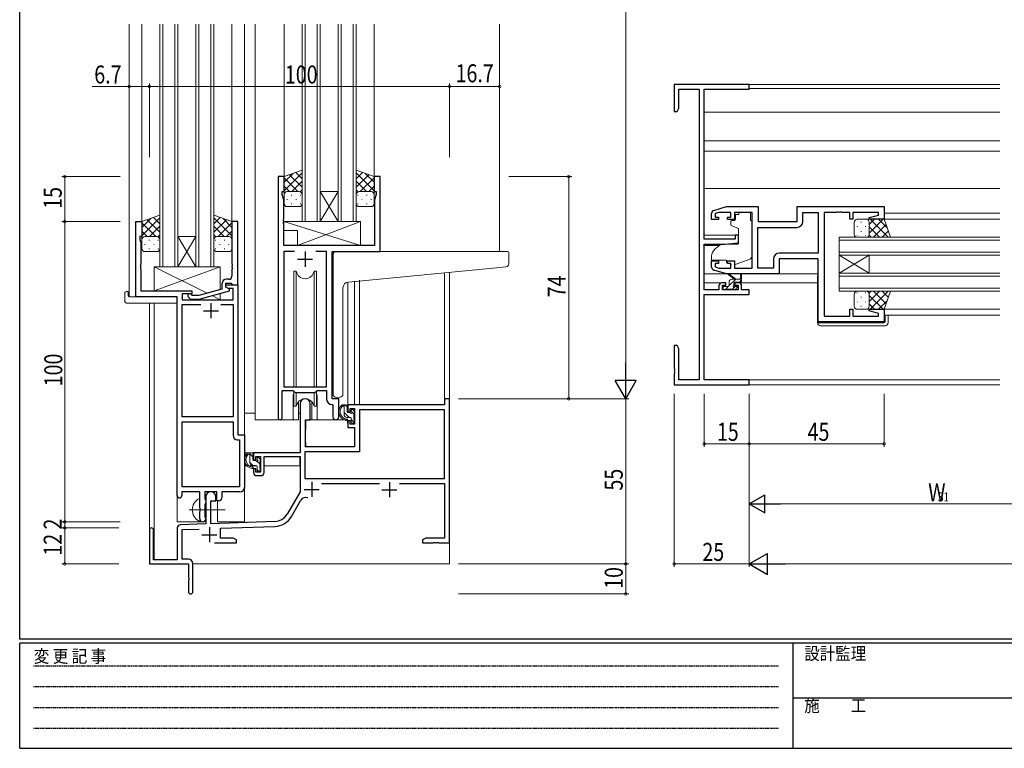
# Model space of a CAD drawing. Extents: x 0 to 793, y 0 to 564.
# Drawn here: x 3 to 331, y 0 to 243 of the extents above; entities that cross this region are included whole.
import ezdxf

# ---------------------------------------------------------------- set-up
doc = ezdxf.new("R2010")
doc.units = 0
doc.linetypes.add('HIDDEN', pattern=[0.375, 0.25, -0.125])
doc.linetypes.add('YCENTER_1', pattern=[13, 10, -1, 1, -1])
for name, color, linetype, lineweight in [('YKK_11', 7, 'CONTINUOUS', 30), ('YKK_12', 2, 'CONTINUOUS', 13), ('YKK_13', 4, 'CONTINUOUS', 13), ('YKK_D', 6, 'CONTINUOUS', 13)]:
    doc.layers.add(name, color=color, linetype=linetype, lineweight=lineweight)
doc.layers.add('YKK_ZWAK', color=7, linetype='CONTINUOUS')
doc.styles.get("Standard").update_dxf_attribs({"font": 'ROMANS.SHX', "bigfont": 'EXTFONT.SHX'})
doc.styles.add('YKK_OSSTYLE1', font='romans.shx', dxfattribs={"width": 0.9, "bigfont": 'EXTFONT.SHX'})

# ---------------------------------------------------------------- blocks, each defined once
blk = doc.blocks.new('A201')
at = {"layer": 'YKK_ZWAK', "color": 254, "linetype": 'Continuous'}
for p, q in [((21, 35), (21, 410)), ((571, 35), (21, 35)), ((544, 34), (21, 34)), ((21, 9), (21, 34)), ((205, 34), (205, 9)), ((21, 9), (544, 9))]:
    blk.add_line(p, q, dxfattribs=at)
at = {"layer": 'YKK_ZWAK', "color": 131, "linetype": 'HIDDEN'}
for p, q in [((24.28, 28.63), (201.57, 28.63)), ((24.28, 23.68), (201.57, 23.68)), ((24.28, 18.74), (201.57, 18.74)), ((24.28, 13.79), (201.57, 13.79))]:
    blk.add_line(p, q, dxfattribs=at)
at = {"layer": 'YKK_ZWAK', "color": 131, "linetype": 'Continuous'}
blk.add_line((205, 21), (297, 21), dxfattribs=at)
at = {"layer": 'YKK_ZWAK', "color": 131, "linetype": 'Continuous', "style": 'YKK_OSSTYLE1', "width": 0.9}
for s, p in [('変 更 記 事', (24.37, 29.39)), ('設計監理', (207.69, 30.05)), ('施\u3000\u3000工', (207.69, 17.68))]:
    blk.add_text(s, height=3, dxfattribs=at).set_placement(p)

msp = doc.modelspace()

# ---------------------------------------------------------------- linework, layer by layer
at = {"layer": 'YKK_11', "color": 0, "linetype": 'ByBlock', "lineweight": -2, "ltscale": 0.5}
for p, q in [((220.8, 221.1), (220.8, 212.1)), ((245.8, 221.1), (220.8, 221.1)), ((245.8, 219.47), (245.8, 221.1)), ((222.43, 213.19), (222.43, 219.47)), ((222.43, 219.47), (229.17, 219.47)), ((229.17, 219.47), (229.17, 122.73)), ((230.8, 169.6), (230.8, 219.47)), ((230.8, 219.47), (245.8, 219.47)), ((220.8, 212.1), (221.8, 212.1)), ((221.8, 212.1), (222.43, 213.19)), ((88.89, 190.4), (88.89, 110.05)), ((90.89, 190.4), (88.89, 190.4)), ((90.89, 185.4), (90.89, 190.4)), ((120.89, 190.4), (120.89, 185.4)), ((122.89, 190.4), (120.89, 190.4)), ((122.89, 165.4), (122.89, 190.4)), ((90.19, 184.4), (90.19, 185.4)), ((90.19, 185.4), (90.89, 185.4)), ((90.82, 182.67), (90.19, 184.4)), ((120.89, 185.4), (121.59, 185.4)), ((121.59, 184.4), (120.96, 182.67)), ((121.59, 185.4), (121.59, 184.4)), ((90.82, 176.36), (90.82, 182.67)), ((120.96, 182.67), (120.96, 167.4)), ((233.3, 176.1), (233.3, 178.15)), ((234.01, 179.11), (238.3, 180.4)), ((235.69, 178.47), (234.5, 178.11)), ((234.5, 178.11), (234.5, 176.9)), ((239.7, 178.47), (235.69, 178.47)), ((238.3, 180.4), (248.8, 180.4)), ((239.7, 176.9), (239.7, 178.47)), ((246.8, 178.47), (240.9, 178.47)), ((240.9, 178.47), (240.9, 176.1)), ((246.8, 159.93), (246.8, 178.47)), ((248.8, 180.4), (248.8, 175.4)), ((261.8, 180.4), (290.8, 180.4)), ((261.8, 175.4), (261.8, 180.4)), ((263.73, 178.47), (268.8, 178.47)), ((263.73, 175.47), (263.73, 178.47)), ((268.8, 178.47), (268.8, 164.93)), ((270.8, 178.47), (270.8, 143.93)), ((274.84, 178.47), (270.8, 178.47)), ((275.03, 178.59), (274.84, 178.47)), ((275.57, 178.59), (275.03, 178.59)), ((275.76, 178.47), (275.57, 178.59)), ((275.84, 178.47), (275.76, 178.47)), ((276.03, 178.59), (275.84, 178.47)), ((276.57, 178.59), (276.03, 178.59)), ((276.76, 178.47), (276.57, 178.59)), ((279.3, 178.47), (276.76, 178.47)), ((279.3, 176.2), (279.3, 178.47)), ((288.87, 178.47), (280.3, 178.47)), ((280.3, 178.47), (280.3, 176.2)), ((285.77, 176.72), (288.87, 177.55)), ((288.87, 177.55), (288.87, 178.47)), ((290.8, 180.4), (290.8, 176.2)), ((41.49, 150.4), (41.49, 175.4)), ((41.49, 175.4), (43.49, 175.4)), ((43.49, 175.4), (43.49, 170.4)), ((73.49, 175.4), (73.49, 161.36)), ((75.49, 175.4), (73.49, 175.4)), ((75.49, 154.4), (75.49, 175.4)), ((90.7, 176.17), (90.82, 176.36)), ((90.7, 175.63), (90.7, 176.17)), ((90.82, 175.44), (90.7, 175.63)), ((90.7, 175.17), (90.82, 175.36)), ((90.7, 174.63), (90.7, 175.17)), ((90.82, 174.44), (90.7, 174.63)), ((90.82, 175.36), (90.82, 175.44)), ((90.82, 167.4), (90.82, 174.44)), ((235.6, 176.1), (233.3, 176.1)), ((234.5, 176.9), (235.6, 176.9)), ((235.6, 176.9), (235.6, 176.1)), ((238.6, 176.1), (238.6, 176.9)), ((238.6, 176.9), (239.7, 176.9)), ((240.9, 176.1), (238.6, 176.1)), ((248.8, 175.4), (261.8, 175.4)), ((280.3, 176.2), (279.3, 176.2)), ((285.84, 176.2), (285.77, 176.72)), ((290.8, 176.2), (285.84, 176.2)), ((242.3, 170.9), (241.1, 170.9)), ((241.1, 170.9), (241.1, 169.6)), ((242.3, 168.29), (242.3, 170.9)), ((248.73, 159.93), (248.73, 173.47)), ((248.73, 159.93), (248.73, 173.47)), ((248.73, 173.47), (261.73, 173.47)), ((43.49, 170.4), (42.79, 170.4)), ((42.79, 170.4), (42.79, 169.4)), ((42.79, 169.4), (43.12, 168.49)), ((43.12, 168.49), (43.12, 161.36)), ((120.96, 167.4), (90.82, 167.4)), ((241.1, 169.6), (230.8, 169.6)), ((230.8, 152.73), (230.8, 167.9)), ((230.8, 167.9), (237.8, 167.9)), ((237.8, 167.9), (242.3, 168.29)), ((90.82, 165.47), (90.82, 120.4)), ((94.3, 165.47), (90.82, 165.47)), ((94.3, 165.47), (90.82, 165.47)), ((104.96, 165.47), (101.47, 165.47)), ((104.96, 120.4), (104.96, 165.47)), ((106.89, 116.4), (106.89, 165.4)), ((106.89, 165.4), (122.89, 165.4)), ((268.8, 164.93), (255.87, 164.93)), ((43.12, 161.36), (43, 161.17)), ((43, 161.17), (43, 160.63)), ((73.49, 161.36), (73.61, 161.17)), ((73.61, 161.17), (73.61, 160.63)), ((233.3, 160.24), (233.3, 162.3)), ((233.3, 162.3), (235.6, 162.3)), ((235.6, 161.5), (234.5, 161.5)), ((234.5, 161.5), (234.5, 160.29)), ((235.6, 162.3), (235.6, 161.5)), ((238.6, 161.5), (238.6, 162.3)), ((238.6, 162.3), (240.9, 162.3)), ((239.7, 161.5), (238.6, 161.5)), ((239.7, 159.93), (239.7, 161.5)), ((240.9, 162.3), (240.9, 159.93)), ((253.87, 162.93), (253.87, 159.93)), ((268.8, 163), (255.8, 163)), ((255.8, 163), (255.8, 158)), ((268.8, 142), (268.8, 163)), ((43, 160.63), (43.12, 160.44)), ((43.12, 160.36), (43, 160.17)), ((43, 160.17), (43, 159.63)), ((43, 159.63), (43.12, 159.44)), ((43.12, 160.44), (43.12, 160.36)), ((43.12, 159.44), (43.12, 152.4)), ((73.61, 160.63), (73.49, 160.44)), ((73.49, 160.44), (73.49, 160.36)), ((73.49, 160.36), (73.61, 160.17)), ((73.61, 159.63), (73.49, 159.44)), ((73.49, 159.44), (73.49, 157.2)), ((73.61, 160.17), (73.61, 159.63)), ((238.3, 158), (234.01, 159.28)), ((234.5, 160.29), (235.69, 159.93)), ((235.69, 159.93), (239.7, 159.93)), ((255.8, 158), (238.3, 158)), ((240.9, 159.93), (246.8, 159.93)), ((253.87, 159.93), (248.73, 159.93)), ((70.19, 154.7), (70.19, 152.88)), ((71.49, 153.6), (71.49, 154.9)), ((71.49, 154.9), (73.29, 154.9)), ((71.49, 154.4), (75.49, 154.4)), ((71.49, 153.6), (71.49, 154.4)), ((72.49, 156.2), (71.69, 156.2)), ((73.29, 154.9), (73.49, 154.7)), ((73.49, 154.7), (73.79, 154.4)), ((73.79, 154.4), (75.49, 154.4)), ((75.49, 154.4), (75.49, 104.4)), ((238, 155), (236.7, 155)), ((236.9, 152.73), (236.9, 154.2)), ((236.9, 154.2), (238, 154.2)), ((238, 154.2), (238, 155)), ((242.3, 155), (241, 155)), ((241, 155), (241, 154.2)), ((241, 154.2), (242.1, 154.2)), ((242.1, 154.2), (242.1, 152.73)), ((43.12, 152.4), (60.09, 152.4)), ((60.09, 151.4), (56.92, 151.4)), ((56.92, 151.4), (56.92, 149.4)), ((60.24, 150.8), (59.81, 151.22)), ((60.09, 152.4), (60.09, 151.4)), ((70.19, 152.88), (62.43, 150.8)), ((62.58, 149.6), (72.69, 152.31)), ((72.35, 153.1), (71.49, 153.6)), ((72.69, 152.91), (71.49, 153.6)), ((73.86, 153.1), (72.35, 153.1)), ((72.69, 152.31), (72.69, 152.91)), ((73.86, 149.4), (73.86, 153.1)), ((235.7, 152.73), (230.8, 152.73)), ((230.8, 122.73), (230.8, 151.1)), ((230.8, 151.1), (245.8, 151.1)), ((235.7, 154), (235.7, 152.73)), ((242.1, 152.73), (236.9, 152.73)), ((243.3, 152.73), (243.3, 154)), ((245.8, 152.73), (243.3, 152.73)), ((245.8, 151.1), (245.8, 152.73)), ((55.29, 150.4), (41.49, 150.4)), ((55.29, 84.15), (55.29, 150.4)), ((56.92, 149.4), (73.86, 149.4)), ((56.92, 110.4), (56.92, 147.77)), ((56.92, 147.77), (63.14, 147.77)), ((58.96, 150.38), (59.74, 149.6)), ((59.74, 149.6), (62.58, 149.6)), ((62.43, 150.8), (60.24, 150.8)), ((69.84, 147.77), (73.86, 147.77)), ((69.84, 147.77), (73.86, 147.77)), ((73.86, 147.77), (73.86, 110.4)), ((279.3, 143.93), (279.3, 146.2)), ((279.3, 146.2), (280.3, 146.2)), ((280.3, 146.2), (280.3, 143.93)), ((285.77, 145.68), (285.84, 146.2)), ((288.87, 144.84), (285.77, 145.68)), ((285.84, 146.2), (290.8, 146.2)), ((288.87, 143.93), (288.87, 144.84)), ((290.8, 146.2), (290.8, 142)), ((290.8, 142), (268.8, 142)), ((270.8, 143.93), (279.3, 143.93)), ((280.3, 143.93), (288.87, 143.93)), ((220.8, 134.1), (220.8, 126.56)), ((221.8, 134.1), (220.8, 134.1)), ((222.43, 133.01), (221.8, 134.1)), ((222.43, 122.73), (222.43, 133.01)), ((220.8, 126.56), (220.92, 126.37)), ((220.92, 125.82), (220.8, 125.64)), ((220.8, 125.64), (220.8, 125.56)), ((220.8, 125.56), (220.92, 125.37)), ((220.92, 124.82), (220.8, 124.64)), ((220.92, 126.37), (220.92, 125.82)), ((220.92, 125.37), (220.92, 124.82)), ((220.8, 124.64), (220.8, 121.1)), ((229.17, 122.73), (222.43, 122.73)), ((245.8, 122.73), (230.8, 122.73)), ((245.8, 121.1), (245.8, 122.73)), ((90.19, 110.05), (90.19, 119.2)), ((90.19, 119.2), (93.89, 119.2)), ((90.82, 120.4), (104.96, 120.4)), ((93.89, 119.2), (94.62, 118.47)), ((94.62, 118.47), (101.16, 118.47)), ((101.16, 118.47), (101.89, 119.2)), ((101.89, 119.2), (104.96, 119.2)), ((104.96, 119.2), (104.96, 116.47)), ((220.8, 121.1), (245.8, 121.1)), ((109.09, 116.4), (106.89, 116.4)), ((109.09, 110.37), (109.09, 116.4)), ((144.36, 116.4), (144.36, 114.4)), ((145.99, 116.4), (144.36, 116.4)), ((145.99, 68.4), (145.99, 116.4)), ((96.19, 114.7), (96.19, 98.4)), ((99.59, 109.4), (99.59, 114.7)), ((106.87, 114.47), (107.16, 114.17)), ((107.16, 114.17), (107.16, 110.37)), ((144.36, 114.4), (112.09, 114.4)), ((112.09, 114.4), (112.09, 112.1)), ((112.09, 112.1), (112.89, 112.1)), ((112.89, 112.1), (112.89, 113.2)), ((112.89, 113.2), (114.36, 113.2)), ((114.36, 113.2), (114.36, 108)), ((144.36, 112.77), (115.99, 112.77)), ((115.99, 112.77), (115.99, 98.77)), ((144.36, 89.8), (144.36, 112.77)), ((73.86, 110.4), (56.92, 110.4)), ((56.92, 87.03), (56.92, 108.77)), ((56.92, 87.03), (56.92, 108.77)), ((56.92, 108.77), (73.86, 108.77)), ((73.86, 108.77), (73.86, 104.27)), ((97.99, 100.4), (97.99, 109.4)), ((97.99, 109.4), (99.59, 109.4)), ((112.89, 109.1), (112.09, 109.1)), ((112.09, 109.1), (112.09, 106.8)), ((112.89, 108), (112.89, 109.1)), ((112.09, 106.8), (114.36, 106.8)), ((114.36, 108), (112.89, 108)), ((114.36, 106.8), (114.36, 100.4)), ((75.36, 102.77), (76.06, 102.77)), ((75.49, 104.4), (77.69, 104.4)), ((76.06, 102.77), (76.06, 87.03)), ((77.69, 104.4), (77.69, 86.9)), ((115.99, 98.77), (97.82, 98.77)), ((97.82, 98.77), (97.82, 89.8)), ((114.36, 100.4), (97.99, 100.4)), ((96.19, 98.4), (80.69, 98.4)), ((80.69, 98.4), (80.69, 96.1)), ((80.69, 96.1), (81.49, 96.1)), ((81.49, 96.1), (81.49, 97.2)), ((81.49, 97.2), (82.99, 97.2)), ((82.99, 97.2), (82.99, 92)), ((84.19, 97.2), (96.19, 97.2)), ((84.19, 91.8), (84.19, 97.2)), ((96.19, 97.2), (96.19, 85.4)), ((81.49, 93.1), (80.69, 93.1)), ((80.69, 93.1), (80.69, 91.8)), ((81.49, 92), (81.49, 93.1)), ((82.99, 92), (81.49, 92)), ((81.69, 90.8), (83.19, 90.8)), ((97.82, 89.8), (144.36, 89.8)), ((97.82, 89.8), (144.36, 89.8)), ((62.79, 85.4), (56.79, 85.4)), ((56.79, 85.4), (56.79, 84.15)), ((76.06, 87.03), (56.92, 87.03)), ((62.79, 80.07), (62.79, 85.4)), ((64.42, 85.4), (64.42, 83.08)), ((68.49, 85.4), (64.42, 85.4)), ((68.49, 82.4), (68.49, 85.4)), ((76.19, 85.4), (70.12, 85.4)), ((70.12, 85.4), (70.12, 83.4)), ((96.19, 85.4), (91.93, 78.03)), ((103.37, 88.17), (122.64, 88.17)), ((129.34, 88.17), (144.36, 88.17)), ((144.36, 88.17), (144.36, 70.03)), ((64.42, 83.08), (64.57, 82.89)), ((64.57, 82.89), (64.79, 82.6)), ((64.79, 83.7), (64.79, 74.73)), ((64.79, 82.6), (64.79, 81.7)), ((66.49, 82.4), (68.19, 82.4)), ((66.49, 74.79), (66.49, 82.4)), ((68.19, 82.4), (68.19, 83.7)), ((69.12, 82.4), (68.49, 82.4)), ((93.35, 77.22), (96.48, 82.65)), ((62.93, 79.88), (62.79, 80.07)), ((62.79, 78.73), (62.93, 78.92)), ((62.79, 76.4), (62.79, 78.73)), ((62.93, 78.92), (62.93, 79.88)), ((64.57, 81.41), (64.42, 81.22)), ((64.42, 81.22), (64.42, 77.08)), ((64.79, 81.7), (64.57, 81.41)), ((64.42, 77.08), (64.57, 76.89)), ((64.57, 76.89), (64.79, 76.6)), ((64.79, 76.6), (64.79, 76.4)), ((87.78, 75.53), (66.49, 74.79)), ((45.99, 72.7), (45.99, 61.4)), ((47.39, 62.8), (47.39, 72.7)), ((55.29, 73.43), (55.29, 62.8)), ((64.79, 74.73), (56.25, 74.43)), ((56.92, 72.83), (62.55, 73.02)), ((56.92, 63.03), (56.92, 72.83)), ((69.69, 73.27), (87.83, 73.91)), ((69.69, 70.03), (69.69, 73.27)), ((73.9, 70.03), (69.69, 70.03)), ((74.99, 69.4), (73.9, 70.03)), ((74.99, 68.4), (74.99, 69.4)), ((138.08, 70.03), (136.99, 69.4)), ((136.99, 69.4), (136.99, 68.4)), ((144.36, 70.03), (138.08, 70.03)), ((67.64, 68.4), (74.99, 68.4)), ((136.99, 68.4), (140.53, 68.4)), ((140.53, 68.4), (140.71, 68.52)), ((140.71, 68.52), (141.26, 68.52)), ((141.26, 68.52), (141.45, 68.4)), ((141.45, 68.4), (141.53, 68.4)), ((141.53, 68.4), (141.71, 68.52)), ((141.71, 68.52), (142.26, 68.52)), ((142.26, 68.52), (142.45, 68.4)), ((142.45, 68.4), (145.99, 68.4)), ((55.29, 62.8), (47.39, 62.8)), ((58.99, 63.03), (56.92, 63.03)), ((45.99, 61.4), (58.99, 61.4)), ((58.99, 61.4), (58.99, 56.86)), ((60.49, 52.15), (60.49, 61.53)), ((58.99, 56.86), (59.11, 56.67)), ((59.11, 56.13), (58.99, 55.94)), ((58.99, 55.94), (58.99, 52.15)), ((59.11, 56.67), (59.11, 56.13))]:
    msp.add_line(p, q, dxfattribs=at)
at = {"layer": 'YKK_11', "color": 2, "ltscale": 0.5}
for p, q in [((97.89, 165.4), (97.89, 160.4)), ((95.39, 162.9), (100.39, 162.9)), ((66.49, 148.2), (66.49, 143.2)), ((63.99, 145.7), (68.99, 145.7)), ((100.09, 88.7), (100.09, 83.7)), ((125.99, 88.6), (125.99, 83.6)), ((97.59, 86.2), (102.59, 86.2)), ((123.49, 86.1), (128.49, 86.1)), ((65.99, 73.6), (65.99, 68.6)), ((63.49, 71.1), (68.49, 71.1))]:
    msp.add_line(p, q, dxfattribs=at)
at = {"layer": 'YKK_11', "color": 0, "linetype": 'ByBlock', "lineweight": -2, "ltscale": 0.5}
for centre, radius, start, end in [((234.3, 178.15), 1, 106.6993, 180), ((261.73, 175.47), 2, 270, 360), ((255.87, 162.93), 2, 90, 180), ((234.3, 160.24), 1, 180, 253.3007), ((71.69, 154.7), 1.5, 90, 180), ((72.49, 157.2), 1, 270, 360), ((236.7, 154), 1, 90, 180), ((242.3, 154), 1, 0, 90), ((59.39, 150.8), 0.6, 45, 225), ((97.89, 114.7), 1.7, 360, 180), ((106.96, 116.47), 2, 180, 267.5081), ((89.54, 110.05), 0.65, 180, 0), ((108.12, 110.37), 0.965, 180, 0), ((75.36, 104.27), 1.5, 180, 270), ((81.69, 91.8), 1, 180, 270), ((83.19, 91.8), 1, 270, 360), ((66.49, 83.7), 1.7, 360, 180), ((76.19, 86.9), 1.5, 270, 360), ((56.04, 84.15), 0.75, 180, 0), ((69.12, 83.4), 1, 270, 360), ((98.04, 81.75), 1.8, 65.2987, 150), ((63.79, 76.4), 1, 180, 270), ((63.79, 76.4), 1, 270, 360), ((87.6, 80.53), 5, 272, 330), ((87.6, 80.53), 6.63, 272, 330), ((46.69, 72.7), 0.7, 360, 180), ((56.29, 73.43), 1, 92, 180), ((58.99, 61.53), 1.5, 0, 90), ((59.74, 52.15), 0.75, 180, 0)]:
    msp.add_arc(centre, radius, start, end, dxfattribs=at)
at = {"layer": 'YKK_12', "ltscale": 1.5}
for p, q in [((39.29, 241.15), (39.29, 150.4)), ((43.49, 241.15), (43.49, 174.9)), ((49.49, 241.15), (49.49, 160.4)), ((50.49, 160.4), (50.49, 241.15)), ((54.49, 241.15), (54.49, 160.4)), ((55.49, 160.4), (55.49, 241.15)), ((61.49, 241.15), (61.49, 160.4)), ((62.49, 160.4), (62.49, 241.15)), ((66.49, 241.15), (66.49, 160.4)), ((67.49, 160.4), (67.49, 241.15)), ((73.49, 241.15), (73.49, 174.9)), ((77.69, 241.15), (77.69, 75.4)), ((81.19, 241.15), (81.19, 109.4)), ((90.89, 241.15), (90.89, 189.9)), ((96.89, 241.15), (96.89, 175.4)), ((97.89, 175.4), (97.89, 241.15)), ((101.89, 241.15), (101.89, 175.4)), ((102.89, 175.4), (102.89, 241.15)), ((108.89, 241.15), (108.89, 175.4)), ((109.89, 175.4), (109.89, 241.15)), ((113.89, 241.15), (113.89, 175.4)), ((114.89, 175.4), (114.89, 241.15)), ((120.89, 241.15), (120.89, 189.9)), ((162.69, 241.15), (162.69, 165.4)), ((329.3, 221.1), (245.5, 221.1)), ((329.3, 219.7), (245.8, 219.7)), ((329.3, 211.8), (230.8, 211.8)), ((329.3, 202.3), (230.8, 202.3)), ((329.3, 198.9), (230.8, 198.9)), ((102.89, 185.4), (108.89, 185.4)), ((102.89, 175.4), (108.89, 185.4)), ((108.89, 175.4), (102.89, 185.4)), ((329.3, 186.4), (230.8, 186.4)), ((329.3, 178.2), (290.8, 178.2)), ((96.89, 175.4), (102.89, 175.4)), ((102.89, 175.4), (108.89, 175.4)), ((108.89, 175.4), (114.89, 175.4)), ((329.3, 176.2), (290.3, 176.2)), ((242.3, 170.9), (230.8, 170.9)), ((55.49, 170.4), (61.49, 170.4)), ((55.49, 160.4), (61.49, 170.4)), ((61.49, 160.4), (55.49, 170.4)), ((235.92, 167.5), (230.8, 167.5)), ((329.3, 170.2), (275.8, 170.2)), ((275.8, 170.2), (275.8, 164.2)), ((275.8, 169.2), (329.3, 169.2)), ((122.59, 165.4), (143.69, 165.4)), ((329.3, 165.2), (275.8, 165.2)), ((275.8, 164.2), (329.3, 164.2)), ((275.8, 158.2), (285.8, 164.2)), ((275.8, 164.2), (285.8, 158.2)), ((275.8, 158.2), (275.8, 164.2)), ((285.8, 158.2), (285.8, 164.2)), ((49.49, 160.4), (55.49, 160.4)), ((55.49, 160.4), (61.49, 160.4)), ((61.49, 160.4), (67.49, 160.4)), ((329.3, 158.2), (275.8, 158.2)), ((275.8, 158.2), (275.8, 152.2)), ((236.7, 155), (230.8, 155)), ((268.6, 155), (242.3, 155)), ((275.8, 157.2), (329.3, 157.2)), ((329.3, 153.2), (275.8, 153.2)), ((275.8, 152.2), (329.3, 152.2)), ((41.79, 150.4), (39.29, 150.4)), ((55.29, 75.4), (55.29, 150.1)), ((329.3, 146.2), (290.3, 146.2)), ((329.3, 144.2), (290.8, 144.2)), ((329.3, 122.73), (245.5, 122.73)), ((329.3, 121.1), (245.5, 121.1)), ((93.89, 116.9), (93.89, 109.4)), ((101.89, 116.9), (101.89, 109.4)), ((109.09, 116.1), (109.09, 116.4)), ((93.89, 109.4), (81.19, 109.4)), ((108.12, 109.4), (101.89, 109.4)), ((108.12, 109.4), (101.89, 109.4)), ((68.69, 75.4), (68.69, 82.42)), ((64.29, 75.4), (64.29, 75.54)), ((55.29, 75.4), (64.29, 75.4)), ((68.69, 75.4), (77.69, 75.4))]:
    msp.add_line(p, q, dxfattribs=at)
at = {"layer": 'YKK_12'}
for p, q in [((144.36, 116.1), (144.36, 158.37)), ((145.99, 158.53), (145.99, 116.1)), ((112.09, 155.26), (112.09, 114.4)), ((114.36, 155.61), (114.36, 114.4)), ((115.99, 155.86), (115.99, 114.4)), ((45.99, 148.21), (45.99, 72.7)), ((47.62, 148.21), (47.62, 62.81)), ((115.99, 114.4), (112.09, 114.4)), ((145.99, 76.9), (145.99, 61.4)), ((60.49, 61.4), (145.99, 61.4))]:
    msp.add_line(p, q, dxfattribs=at)
at = {"layer": 'YKK_12', "ltscale": 1.5}
for start, end in [(159.6359, 180), (0, 20.3641)]:
    msp.add_arc((97.89, 116.9), 4, start, end, dxfattribs=at)
at = {"layer": 'YKK_13', "ltscale": 1.5}
for p, q in [((96.89, 192.54), (90.89, 190.4)), ((90.89, 185.67), (96.89, 191.67)), ((90.89, 188.5), (93.85, 191.46)), ((90.89, 190.4), (90.89, 184.4)), ((96.89, 186.85), (92.69, 191.04)), ((96.89, 189.68), (94.77, 191.79)), ((96.89, 184.18), (96.89, 192.54)), ((114.89, 184.18), (114.89, 192.54)), ((114.89, 192.54), (120.89, 190.4)), ((114.89, 189.68), (117, 191.79)), ((120.89, 185.67), (114.89, 191.67)), ((114.89, 186.85), (119.08, 191.04)), ((120.89, 188.5), (117.93, 191.46)), ((120.89, 190.4), (120.89, 184.4)), ((95.51, 185.4), (90.89, 190.02)), ((92.68, 185.4), (90.89, 187.19)), ((93.45, 185.4), (96.89, 188.84)), ((118.33, 185.4), (114.89, 188.84)), ((116.27, 185.4), (120.89, 190.02)), ((119.1, 185.4), (120.89, 187.19)), ((90.89, 181.4), (90.89, 184.4)), ((91.89, 185.4), (95.49, 185.4)), ((92.29, 185.4), (95.89, 185.4)), ((93.22, 184.18), (93.42, 184.18)), ((96.22, 185.34), (96.89, 186.01)), ((96.25, 184.18), (96.45, 184.18)), ((96.89, 184.4), (96.89, 181.4)), ((115.56, 185.34), (114.89, 186.01)), ((114.89, 184.4), (114.89, 181.4)), ((115.52, 184.18), (115.32, 184.18)), ((119.49, 185.4), (115.89, 185.4)), ((119.89, 185.4), (116.29, 185.4)), ((118.55, 184.18), (118.35, 184.18)), ((120.89, 181.4), (120.89, 184.4)), ((91.81, 182.76), (92.01, 182.76)), ((93.22, 181.35), (93.42, 181.35)), ((94.84, 182.76), (95.04, 182.76)), ((96.25, 181.35), (96.45, 181.35)), ((115.52, 181.35), (115.32, 181.35)), ((116.94, 182.76), (116.74, 182.76)), ((118.55, 181.35), (118.35, 181.35)), ((119.97, 182.76), (119.77, 182.76)), ((49.49, 177.54), (43.49, 175.4)), ((49.49, 169.18), (49.49, 177.54)), ((67.49, 169.18), (67.49, 177.54)), ((67.49, 177.54), (73.49, 175.4)), ((95.89, 180.4), (91.89, 180.4)), ((115.89, 180.4), (119.89, 180.4)), ((242.4, 177.8), (241.23, 177.8)), ((241.23, 176.8), (241.23, 177.8)), ((242.4, 178.47), (246.2, 178.47)), ((242.4, 178.47), (242.4, 177.8)), ((246.2, 178.47), (246.2, 177.8)), ((246.2, 176.8), (246.2, 177.8)), ((43.49, 170.67), (49.49, 176.67)), ((43.49, 173.5), (46.45, 176.46)), ((43.49, 175.4), (43.49, 169.4)), ((48.11, 170.4), (43.49, 175.02)), ((49.49, 171.85), (45.29, 176.04)), ((49.49, 174.68), (47.37, 176.79)), ((67.49, 174.68), (69.6, 176.79)), ((73.49, 170.67), (67.49, 176.67)), ((67.49, 171.85), (71.68, 176.04)), ((68.87, 170.4), (73.49, 175.02)), ((73.49, 173.5), (70.53, 176.46)), ((73.49, 175.4), (73.49, 169.4)), ((116.31, 167.4), (90.82, 175.4)), ((116.31, 175.4), (90.82, 175.4)), ((90.82, 175.4), (90.82, 172.4)), ((95.31, 167.4), (116.31, 175.4)), ((116.31, 175.4), (116.31, 167.4)), ((239.7, 175.5), (239.7, 174.45)), ((240.93, 175.8), (240, 175.8)), ((240.03, 173.98), (242.03, 173.25)), ((241.23, 176.8), (241.23, 176.1)), ((246.2, 175.8), (246.2, 176.8)), ((246.2, 175.8), (246.8, 175.8)), ((246.8, 164.24), (246.8, 175.8)), ((280.8, 171.2), (280.8, 175.2)), ((281.75, 173.86), (281.75, 173.66)), ((281.8, 176.2), (284.8, 176.2)), ((283.16, 175.28), (283.16, 175.08)), ((284.58, 173.86), (284.58, 173.66)), ((290.8, 176.2), (284.8, 176.2)), ((285.8, 171.58), (290.42, 176.2)), ((285.8, 174.41), (287.59, 176.2)), ((285.8, 175.2), (285.8, 171.6)), ((285.8, 174.8), (285.8, 171.2)), ((286.07, 176.2), (292.07, 170.2)), ((287.25, 170.2), (291.44, 174.39)), ((288.9, 176.2), (291.86, 173.24)), ((292.94, 170.2), (290.8, 176.2)), ((45.28, 170.4), (43.49, 172.19)), ((46.05, 170.4), (49.49, 173.84)), ((48.82, 170.34), (49.49, 171.01)), ((70.93, 170.4), (67.49, 173.84)), ((68.16, 170.34), (67.49, 171.01)), ((71.7, 170.4), (73.49, 172.19)), ((95.31, 172.4), (90.82, 172.4)), ((95.31, 172.4), (95.31, 167.4)), ((242.3, 172.8), (242.3, 168.19)), ((281.75, 170.83), (281.75, 170.63)), ((283.16, 172.25), (283.16, 172.05)), ((284.58, 170.83), (284.58, 170.63)), ((285.74, 170.87), (286.41, 170.2)), ((285.8, 173.64), (289.24, 170.2)), ((290.08, 170.2), (292.19, 172.31)), ((43.49, 166.4), (43.49, 169.4)), ((44.41, 167.76), (44.61, 167.76)), ((44.49, 170.4), (48.09, 170.4)), ((44.89, 170.4), (48.49, 170.4)), ((45.82, 169.18), (46.02, 169.18)), ((47.44, 167.76), (47.64, 167.76)), ((48.85, 169.18), (49.05, 169.18)), ((49.49, 169.4), (49.49, 166.4)), ((67.49, 169.4), (67.49, 166.4)), ((68.12, 169.18), (67.92, 169.18)), ((72.09, 170.4), (68.49, 170.4)), ((72.49, 170.4), (68.89, 170.4)), ((69.54, 167.76), (69.34, 167.76)), ((71.15, 169.18), (70.95, 169.18)), ((72.57, 167.76), (72.37, 167.76)), ((73.49, 166.4), (73.49, 169.4)), ((116.31, 167.4), (95.31, 167.4)), ((236.06, 167.61), (234.37, 166.2)), ((242.08, 167.9), (236.7, 167.85)), ((284.8, 170.2), (281.8, 170.2)), ((284.58, 170.2), (292.94, 170.2)), ((48.49, 165.4), (44.49, 165.4)), ((45.82, 166.35), (46.02, 166.35)), ((48.85, 166.35), (49.05, 166.35)), ((68.12, 166.35), (67.92, 166.35)), ((68.49, 165.4), (72.49, 165.4)), ((71.15, 166.35), (70.95, 166.35)), ((107.19, 155.85), (107.19, 164.4)), ((108.19, 165.4), (162.69, 165.4)), ((165.39, 165.4), (162.69, 165.4)), ((165.69, 161.32), (165.69, 165.1)), ((233.3, 163.9), (233.3, 162.6)), ((233.3, 162.6), (238.3, 162.6)), ((238.3, 162.6), (238.3, 162.3)), ((238.3, 162.3), (238.3, 161.8)), ((239.61, 161.19), (238.3, 161.8)), ((241.17, 161.16), (245.81, 162.83)), ((47.59, 152.4), (47.59, 160.4)), ((65.27, 151.56), (47.59, 160.4)), ((47.59, 152.4), (69.59, 160.4)), ((47.59, 160.4), (69.59, 160.4)), ((69.59, 160.4), (69.59, 152.72)), ((94.14, 158.9), (94.14, 120.4)), ((94.93, 158.9), (94.14, 158.9)), ((94.93, 120.4), (94.93, 158.9)), ((100.85, 120.4), (100.85, 158.9)), ((101.64, 158.9), (100.85, 158.9)), ((101.64, 120.4), (101.64, 158.9)), ((112.31, 155.29), (162.77, 160.15)), ((162.77, 160.15), (164.77, 160.32)), ((238.37, 158), (230.8, 158)), ((240.8, 156.23), (238.98, 157.63)), ((241.4, 156.23), (239.18, 157.91)), ((243.3, 155.53), (243.3, 157.53)), ((268.8, 158), (255.3, 158)), ((268.6, 157.5), (268.6, 142)), ((268.8, 157.5), (268.6, 157.5)), ((107.19, 155.85), (107.19, 154.84)), ((107.19, 117.85), (107.19, 154.84)), ((241.31, 156.23), (239.06, 153.97)), ((239.1, 154.13), (239.1, 155.23)), ((240.1, 156.23), (243.3, 156.23)), ((240.7, 154.29), (240.7, 154.93)), ((241, 155.23), (243, 155.23)), ((243.3, 155.97), (242.56, 155.23)), ((243, 157.35), (242.8, 156.23)), ((37.8, 149.21), (37.8, 151.59)), ((38.8, 152.09), (38.99, 152.09)), ((38.99, 152.09), (38.99, 151.59)), ((38.99, 150.7), (38.99, 151.59)), ((60.09, 152.4), (47.59, 152.4)), ((60.09, 150.95), (60.09, 152.4)), ((69.59, 151.48), (69.59, 149.4)), ((110.49, 117.96), (110.49, 153.3)), ((237.1, 153.53), (237.1, 153.03)), ((238.8, 153.83), (237.4, 153.83)), ((237.4, 152.73), (237.9, 152.73)), ((238.96, 153.87), (237.81, 152.73)), ((238.1, 152.93), (240.2, 152.93)), ((241.16, 153.83), (240.21, 152.88)), ((240.4, 152.73), (241, 152.73)), ((241.5, 153.83), (241.16, 153.83)), ((241.21, 152.82), (241.71, 153.32)), ((280.8, 151.2), (280.8, 147.2)), ((281.75, 151.56), (281.75, 151.76)), ((284.8, 152.2), (281.8, 152.2)), ((284.58, 152.2), (292.94, 152.2)), ((284.58, 151.56), (284.58, 151.76)), ((285.74, 151.53), (286.41, 152.2)), ((285.8, 148.76), (289.24, 152.2)), ((285.8, 147.6), (285.8, 151.2)), ((286.07, 146.2), (292.07, 152.2)), ((287.25, 152.2), (291.44, 148)), ((290.08, 152.2), (292.19, 150.08)), ((292.94, 152.2), (290.8, 146.2)), ((38.8, 148.21), (54.79, 148.21)), ((39.29, 150.4), (54.79, 150.4)), ((55.29, 149.9), (55.29, 149.21)), ((55.29, 149.21), (55.29, 148.71)), ((60.09, 149.4), (60.09, 149.6)), ((69.59, 149.4), (60.09, 149.4)), ((69.59, 149.4), (66.88, 150.75)), ((281.75, 148.53), (281.75, 148.73)), ((283.16, 150.15), (283.16, 150.35)), ((284.58, 148.53), (284.58, 148.73)), ((285.8, 150.82), (290.42, 146.2)), ((285.8, 147.2), (285.8, 150.8)), ((285.8, 147.99), (287.59, 146.2)), ((288.9, 146.2), (291.86, 149.16)), ((281.8, 146.2), (284.8, 146.2)), ((283.16, 147.12), (283.16, 147.32)), ((290.8, 146.2), (284.8, 146.2)), ((268.6, 142), (268.6, 141.7)), ((269.1, 141.7), (268.6, 141.7)), ((290.8, 141.7), (269.1, 141.7)), ((291.1, 144.2), (291.1, 142)), ((292.1, 141.7), (292.1, 144.2)), ((269.6, 140.7), (291.1, 140.7)), ((94.14, 118.95), (94.14, 113.9)), ((94.93, 113.9), (94.93, 118.47)), ((100.85, 113.9), (100.85, 118.47)), ((101.64, 113.9), (101.64, 118.95)), ((95.64, 115.38), (95.64, 109.4)), ((100.14, 109.4), (100.14, 115.38)), ((109.49, 116.96), (108.27, 116.85)), ((109.49, 116.96), (109.57, 116.96)), ((77.69, 98.4), (77.69, 111.6)), ((81.19, 111.6), (77.69, 111.6)), ((94.14, 113.9), (94.93, 113.9)), ((95.64, 111.6), (96.19, 111.6)), ((100.85, 113.9), (101.64, 113.9)), ((111.56, 114.4), (110.26, 114.4)), ((110.86, 111.2), (110.86, 114.4)), ((112.53, 110.2), (110.86, 111.87)), ((111.86, 113.7), (111.16, 114.4)), ((111.86, 112.1), (111.86, 114.1)), ((112.8, 111.8), (112.16, 111.8)), ((113.26, 112.6), (113.26, 112.26)), ((114.24, 111.32), (113.26, 112.3)), ((114.27, 112.31), (113.77, 112.81)), ((114.36, 111.5), (114.36, 112.1)), ((95.64, 109.4), (93.89, 109.4)), ((98.11, 109.1), (98.06, 102.9)), ((111.99, 109.4), (98.41, 109.4)), ((101.89, 109.4), (100.14, 109.4)), ((112.96, 110.2), (111.86, 110.2)), ((111.99, 109.4), (112.06, 106.8)), ((113.26, 109.9), (113.26, 108.6)), ((114.3, 108.43), (113.26, 109.47)), ((113.56, 108.3), (114.06, 108.3)), ((114.16, 109.3), (114.16, 111.3)), ((114.36, 108.6), (114.36, 109.1)), ((98.09, 106.9), (97.99, 106.9)), ((112.06, 106.8), (114.03, 106.8)), ((114.36, 102.9), (114.33, 106.5)), ((97.99, 101.97), (98.07, 101.89)), ((98.06, 102.9), (98.08, 100.7)), ((114.34, 100.7), (114.36, 102.9)), ((98.38, 100.4), (114.04, 100.4)), ((95.89, 98.4), (77.69, 98.4)), ((77.89, 98.4), (77.89, 97.15)), ((80.16, 98.4), (78.86, 98.4)), ((79.46, 95.2), (79.46, 98.4)), ((80.46, 97.02), (79.46, 98.02)), ((80.45, 94.2), (79.46, 95.19)), ((80.46, 96.1), (80.46, 98.1)), ((81.4, 95.8), (80.76, 95.8)), ((81.86, 96.6), (81.86, 96.26)), ((82.76, 94.72), (81.92, 95.56)), ((82.87, 96.31), (82.37, 96.81)), ((82.76, 93.3), (82.76, 95.3)), ((82.96, 95.5), (82.96, 96.1)), ((96.09, 97.12), (96.09, 94.1)), ((77.89, 95.01), (77.89, 94.1)), ((77.89, 94.1), (78.47, 94.1)), ((79.17, 94.1), (81.78, 94.1)), ((81.56, 94.2), (80.46, 94.2)), ((81.86, 93.9), (81.86, 92.6)), ((82.35, 92.3), (81.86, 92.79)), ((82.16, 92.3), (82.66, 92.3)), ((82.76, 94.1), (82.99, 94.1)), ((82.96, 92.6), (82.96, 93.1)), ((96.09, 94.1), (84.19, 94.1)), ((62.79, 75.8), (62.79, 83))]:
    msp.add_line(p, q, dxfattribs=at)
at = {"layer": 'YKK_13', "linetype": 'YCENTER_1', "ltscale": 1.5}
msp.add_line((59.29, 79.4), (71.28, 79.4), dxfattribs=at)
at = {"layer": 'YKK_13', "ltscale": 1.5}
for centre, radius, start, end in [((91.89, 184.4), 1, 90, 180), ((91.89, 184.4), 1, 90, 180), ((95.89, 184.4), 1, 360, 90), ((95.89, 184.4), 1, 360, 90), ((115.89, 184.4), 1, 90, 180), ((115.89, 184.4), 1, 90, 180), ((119.89, 184.4), 1, 360, 90), ((119.89, 184.4), 1, 360, 90), ((91.89, 181.4), 1, 180, 270), ((95.89, 181.4), 1, 270, 360), ((115.89, 181.4), 1, 180, 270), ((119.89, 181.4), 1, 270, 360), ((240, 175.5), 0.3, 90, 180), ((240.2, 174.45), 0.5, 180, 250), ((240.93, 176.1), 0.3, 270, 0), ((281.8, 175.2), 1, 90, 180), ((284.8, 175.2), 1, 0, 90), ((284.8, 175.2), 1, 0, 90), ((241.8, 172.8), 0.5, 0, 70), ((281.8, 171.2), 1, 180, 270), ((284.8, 171.2), 1, 270, 0), ((284.8, 171.2), 1, 270, 0), ((44.49, 169.4), 1, 90, 180), ((44.49, 169.4), 1, 90, 180), ((48.49, 169.4), 1, 360, 90), ((48.49, 169.4), 1, 360, 90), ((68.49, 169.4), 1, 90, 180), ((68.49, 169.4), 1, 90, 180), ((72.49, 169.4), 1, 360, 90), ((72.49, 169.4), 1, 360, 90), ((236.71, 166.85), 1, 90.5, 130), ((242, 168.19), 0.3, 270.5, 0), ((44.49, 166.4), 1, 180, 270), ((48.49, 166.4), 1, 270, 360), ((68.49, 166.4), 1, 180, 270), ((72.49, 166.4), 1, 270, 360), ((108.19, 164.4), 1, 135.573, 180), ((108.19, 164.4), 1, 90, 135.573), ((108.19, 164.4), 1, 121.3669, 135.573), ((165.39, 165.1), 0.3, 0, 90), ((236.3, 163.9), 3, 130, 180), ((245.3, 164.24), 1.5, 289.8533, 0), ((164.69, 161.32), 1, 275, 0), ((240.03, 162.1), 1, 245, 262.5931), ((240.83, 162.1), 1, 273.8868, 289.8533), ((97.89, 159.4), 3, 189.598, 350.4058), ((239, 157.83), 0.2, 24.4171, 264.4171), ((243.1, 157.53), 0.2, 360, 240), ((112.49, 153.3), 2, 95, 180), ((240.1, 155.23), 1, 90, 180), ((240.4, 154.29), 0.3, 303.0557, 360), ((241, 154.93), 0.3, 90, 180), ((243, 155.53), 0.3, 270, 360), ((38.26, 151.6), 0.462, 136.9505, 182.0465), ((38.57, 150.96), 1.15, 78.4947, 123.877), ((237.4, 153.53), 0.3, 90, 180), ((237.4, 153.03), 0.3, 180, 270), ((237.9, 152.93), 0.2, 270, 360), ((238.8, 154.13), 0.3, 270, 360), ((240.4, 152.93), 0.2, 180, 270), ((240.7, 153.83), 0.25, 123.0557, 326.9443), ((241.16, 153.53), 0.3, 90, 146.9443), ((241, 153.03), 0.3, 270, 315), ((241.5, 153.53), 0.3, 315, 90), ((281.8, 151.2), 1, 90, 180), ((284.8, 151.2), 1, 0, 90), ((284.8, 151.2), 1, 0, 90), ((38.8, 149.21), 1, 180, 269.9949), ((39.29, 150.7), 0.3, 180, 270), ((54.79, 149.9), 0.5, 0, 90), ((54.79, 148.71), 0.5, 269.9989, 0), ((281.8, 147.2), 1, 180, 270), ((284.8, 147.2), 1, 270, 0), ((284.8, 147.2), 1, 270, 0), ((269.6, 141.7), 1, 180, 270), ((290.8, 142), 0.3, 270, 0), ((291.1, 141.7), 1, 270, 0), ((97.89, 113.4), 3, 9.5942, 170.4066), ((108.19, 117.85), 1, 180, 275), ((109.49, 117.96), 1, 275, 0), ((111.97, 112.08), 2.89, 126.4519, 263.9039), ((112.06, 112.11), 2.5, 139.4581, 259.2522), ((110, 114), 0.3, 301.6219, 336.9504), ((110.46, 113.8), 0.2, 36.8699, 156.9504), ((110.86, 114.1), 0.3, 216.8699, 270), ((111.56, 114.1), 0.3, 0, 90), ((112.16, 112.1), 0.3, 180, 270), ((112.8, 111.5), 0.3, 33.0557, 90), ((113.26, 111.8), 0.25, 213.0557, 56.9443), ((113.56, 112.6), 0.3, 45, 180), ((113.56, 112.26), 0.3, 180, 236.9443), ((114.06, 112.1), 0.3, 0, 45), ((98.41, 109.1), 0.3, 90, 179.5), ((111.86, 111.2), 1, 180, 270), ((111.74, 109.45), 0.25, 253.6388, 125.5816), ((112.96, 109.9), 0.3, 0, 90), ((113.56, 108.6), 0.3, 180, 270), ((114.06, 108.6), 0.3, 270, 0), ((114.16, 111.5), 0.2, 270, 0), ((114.16, 109.1), 0.2, 0, 90), ((114.03, 106.5), 0.3, 0.5, 90), ((98.38, 100.7), 0.3, 180.5, 270), ((114.04, 100.7), 0.3, 270, 359.5), ((80.57, 96.08), 2.89, 126.4519, 263.9039), ((80.66, 96.11), 2.5, 139.4581, 259.2522), ((78.6, 98), 0.3, 301.6219, 336.9504), ((79.06, 97.8), 0.2, 36.8699, 156.9504), ((79.46, 98.1), 0.3, 216.8699, 270), ((80.46, 95.2), 1, 180, 270), ((80.16, 98.1), 0.3, 0, 90), ((80.76, 96.1), 0.3, 180, 270), ((81.4, 95.5), 0.3, 33.0557, 90), ((81.86, 95.8), 0.25, 213.0557, 56.9443), ((82.16, 96.6), 0.3, 45, 180), ((82.16, 96.26), 0.3, 180, 236.9443), ((82.76, 95.5), 0.2, 270, 0), ((82.66, 96.1), 0.3, 0, 45), ((80.34, 93.45), 0.25, 253.6388, 125.5816), ((81.56, 93.9), 0.3, 0, 90), ((82.16, 92.6), 0.3, 180, 270), ((82.66, 92.6), 0.3, 270, 0), ((82.76, 93.1), 0.2, 0, 90), ((64.49, 79.4), 4.2, 117.281, 242.719), ((62.63, 83), 0.154, 0, 117.281), ((62.63, 75.8), 0.154, 242.719, 0)]:
    msp.add_arc(centre, radius, start, end, dxfattribs=at)
at = {"layer": 'YKK_D'}
for p, q in [((204.69, 509.4), (204.69, 123.4)), ((39.29, 220.4), (26.99, 220.4)), ((39.29, 196.85), (39.29, 221.4)), ((45.99, 220.4), (39.29, 220.4)), ((45.99, 196.85), (45.99, 221.4)), ((45.99, 196.85), (45.99, 221.4)), ((45.99, 220.4), (145.99, 220.4)), ((145.99, 196.85), (145.99, 221.4)), ((145.99, 196.85), (145.99, 221.4)), ((145.99, 220.4), (162.69, 220.4)), ((162.69, 196.85), (162.69, 221.4)), ((36.29, 190.4), (16.8, 190.4)), ((17.8, 175.4), (17.8, 190.4)), ((165.69, 190.4), (186.69, 190.4)), ((185.69, 116.4), (185.69, 190.4)), ((36.29, 175.4), (16.8, 175.4)), ((36.29, 175.4), (16.8, 175.4)), ((17.8, 75.4), (17.8, 175.4)), ((220.8, 118.1), (220.8, 60.4)), ((230.8, 118.1), (230.8, 100.4)), ((245.8, 118.1), (245.8, 60.4)), ((245.8, 118.1), (245.8, 60.4)), ((245.8, 118.1), (245.8, 100.4)), ((245.8, 118.1), (245.8, 100.4)), ((290.8, 118.1), (290.8, 100.4)), ((148.99, 116.4), (205.69, 116.4)), ((148.99, 116.4), (205.69, 116.4)), ((165.69, 116.4), (186.69, 116.4)), ((204.69, 116.4), (204.69, 61.4)), ((245.8, 101.4), (230.8, 101.4)), ((245.8, 101.4), (290.8, 101.4)), ((245.8, 98.4), (245.8, 80.4)), ((251.8, 81.4), (364.8, 81.4)), ((35.79, 75.4), (16.8, 75.4)), ((36.29, 75.4), (16.8, 75.4)), ((35.79, 73.4), (16.8, 73.4)), ((35.79, 73.4), (16.8, 73.4)), ((17.8, 73.4), (17.8, 75.4)), ((17.8, 73.4), (17.8, 61.4)), ((35.79, 61.4), (16.8, 61.4)), ((148.99, 61.4), (205.69, 61.4)), ((148.99, 61.4), (205.69, 61.4)), ((204.69, 61.4), (204.69, 51.4)), ((245.8, 61.4), (220.8, 61.4)), ((252.8, 61.4), (725.8, 61.4)), ((148.99, 51.4), (205.69, 51.4))]:
    msp.add_line(p, q, dxfattribs=at)
at = {"layer": 'YKK_D', "lineweight": -2}
for p, q in [((204.69, 116.4), (204.69, 128.52)), ((208.19, 122.46), (201.19, 122.46)), ((204.69, 116.4), (201.19, 122.46)), ((204.69, 116.4), (208.19, 122.46)), ((245.8, 81.4), (251, 84.4)), ((251, 78.4), (251, 84.4)), ((245.8, 81.4), (251, 78.4)), ((245.8, 81.4), (256.19, 81.4)), ((245.8, 61.4), (251.86, 64.9)), ((251.86, 57.9), (251.86, 64.9)), ((245.8, 61.4), (257.92, 61.4)), ((245.8, 61.4), (251.86, 57.9))]:
    msp.add_line(p, q, dxfattribs=at)
at = {"layer": 'YKK_D', "linetype": 'ByBlock', "const_width": 0.85}
for points in [[(39.39, 220.4, 1), (39.18, 220.4, 1)], [(45.88, 220.4, 1), (46.09, 220.4, 1)], [(46.09, 220.4, 1), (45.88, 220.4, 1)], [(146.09, 220.4, 1), (145.88, 220.4, 1)], [(145.88, 220.4, 1), (146.09, 220.4, 1)], [(162.58, 220.4, 1), (162.79, 220.4, 1)], [(17.8, 190.29, 1), (17.8, 190.51, 1)], [(185.69, 190.29, 1), (185.69, 190.51, 1)], [(17.8, 175.29, 1), (17.8, 175.51, 1)], [(17.8, 175.51, 1), (17.8, 175.29, 1)], [(185.69, 116.51, 1), (185.69, 116.29, 1)], [(230.91, 101.4, 1), (230.69, 101.4, 1)], [(245.91, 101.4, 1), (245.69, 101.4, 1)], [(245.69, 101.4, 1), (245.91, 101.4, 1)], [(290.69, 101.4, 1), (290.91, 101.4, 1)], [(17.8, 75.51, 1), (17.8, 75.29, 1)], [(17.8, 75.29, 1), (17.8, 75.51, 1)], [(17.8, 73.51, 1), (17.8, 73.29, 1)], [(17.8, 73.29, 1), (17.8, 73.51, 1)], [(17.8, 61.51, 1), (17.8, 61.29, 1)], [(204.69, 61.51, 1), (204.69, 61.29, 1)], [(204.69, 61.29, 1), (204.69, 61.51, 1)], [(220.91, 61.4, 1), (220.69, 61.4, 1)], [(204.69, 51.51, 1), (204.69, 51.29, 1)]]:
    msp.add_lwpolyline(points, format="xyb", close=True, dxfattribs=at)

# ---------------------------------------------------------------- block references
at = {"layer": 'YKK_ZWAK', "xscale": 1.4, "yscale": 1.4, "zscale": 1.4}
msp.add_blockref('A201', (-26.6, -12.6), dxfattribs=at)

# ---------------------------------------------------------------- texts
at = {"layer": 'YKK_D', "width": 0.8}
for s, height, p in [('6.7', 6, (27.65, 221.4)), ('100', 6, (91.13, 221.4)), ('16.7', 6, (148, 221.8)), ('15', 6, (235.06, 102.4)), ('45', 6, (265.27, 102.4)), ('W', 6, (305.46, 82.2)), ('S1', 3, (308.58, 82.2)), ('25', 6, (230.22, 62.4))]:
    msp.add_text(s, height=height, dxfattribs=at).set_placement(p)
for s, p in [('15', (16.8, 179.66)), ('74', (184.69, 150.2)), ('100', (17, 120.54)), ('55', (203.69, 85.83)), ('2', (16.8, 72.86)), ('12', (16.8, 64.15)), ('10', (203.69, 53.1))]:
    msp.add_text(s, height=6, rotation=90, dxfattribs=at).set_placement(p)

doc.saveas('drawing.dxf')
